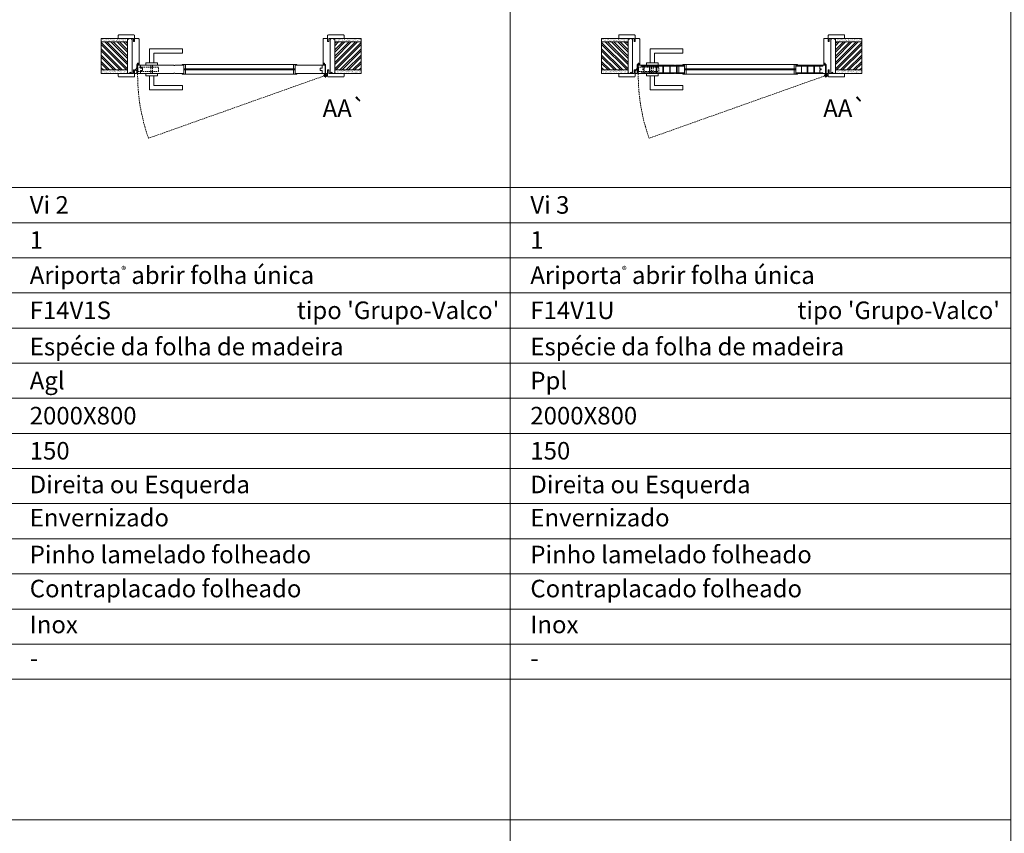
# Model space of a CAD drawing. Units: millimetres. Extents: x 10 to 2111, y -8 to 1477.
# Drawn here: x 588 to 1009, y 830 to 1177 of the extents above; entities that cross this region are included whole.
import ezdxf
from ezdxf.enums import TextEntityAlignment as Align

# ---------------------------------------------------------------- set-up
doc = ezdxf.new("R2010")
doc.units = ezdxf.units.MM
doc.linetypes.add('DASHED2', pattern=[9.525, 6.35, -3.175])
for name, color, linetype, lineweight in [('Aduela', 4, 'Continuous', 0), ('Bites', 40, 'Continuous', 0), ('Borracha batente', 215, 'Continuous', 0), ('Espuma de aplicação', 9, 'Continuous', 0), ('Ferragens', 3, 'Continuous', 0), ('Guarniçao', 2, 'Continuous', 0), ('Linha corte', 20, 'Continuous', 20), ('Mapa vaos', 7, 'Continuous', 0), ('Parede', 91, 'Continuous', 0), ('Porta', 1, 'Continuous', 0), ('Sentido abertura', 8, 'Continuous', 0), ('Vidro', 4, 'Continuous', 0)]:
    doc.layers.add(name, color=color, linetype=linetype, lineweight=lineweight)
doc.styles.add('ÁREAS', font='arial.ttf')

msp = doc.modelspace()

# ---------------------------------------------------------------- hatches: boundary and pattern name
at = {"layer": 'Parede'}
h = msp.add_hatch(dxfattribs=at)
h.set_pattern_fill('AR-SAND', color=256, scale=0.020003, style=0)
h.set_pattern_definition([(37.5, (-11106826.607, -8237324.1858), (-0.03200596025, 0.978989639655), [0, -0.77228871483, 0, -0.863743957376, 0, -0.825637606316]), (7.5, (-11106826.607, -8237324.1858), (0.8991964324, 1.43388918275), [0, -0.416629438264, 0, -0.69607601271, 0, -0.266744457425]), (327.5, (-11106827.2319, -8237324.1858), (1.58224844865, 0.0028748485), [0, -0.254042340405, 0, -0.914552425457, 0, -1.193998999903]), (317.5, (-11106827.2319, -8237324.1858), (1.52736746628, 0.4459329687), [0, -0.127021170202, 0, -0.599539923355, 0, -0.685914319093])])
h.paths.add_polyline_path([(634.36, 1169.08, -0.113135), (634.36, 1169.19), (634.36, 1169.43), (632.24, 1169.43), (630.64, 1169.43), (630.64, 1169.43), (623.08, 1169.43), (623.08, 1167.93), (634.36, 1167.93)])
h.paths.add_polyline_path([(634.36, 1155.92), (623.08, 1155.92), (623.08, 1154.76), (634.36, 1154.76)])
h = msp.add_hatch(dxfattribs=at)
h.set_pattern_fill('AR-SAND', color=256, scale=0.020003, style=0)
h.set_pattern_definition([(142.5, (11108183.8243, -8237324.18575), (0.03200596025, 0.978989639655), [0, -0.77228871483, 0, -0.863743957376, 0, -0.825637606316]), (172.5, (11108183.8243, -8237324.1858), (-0.8991964324, 1.43388918275), [0, -0.416629438264, 0, -0.69607601271, 0, -0.266744457425]), (212.5, (11108184.4492, -8237324.18575), (-1.58224844865, 0.0028748485), [0, -0.254042340405, 0, -0.914552425457, 0, -1.193998999903]), (222.5, (11108184.4492, -8237324.1858), (-1.52736746628, 0.4459329687), [0, -0.127021170202, 0, -0.599539923355, 0, -0.685914319093])])
h.paths.add_polyline_path([(722.86, 1169.08, 0.113135), (722.86, 1169.19), (722.86, 1169.43), (724.98, 1169.43), (726.58, 1169.43), (726.58, 1169.43), (734.14, 1169.43), (734.14, 1167.93), (722.86, 1167.93)])
h.paths.add_polyline_path([(722.86, 1155.92), (734.14, 1155.92), (734.14, 1154.76), (722.86, 1154.76)])
h = msp.add_hatch(dxfattribs=at)
h.set_pattern_fill('AR-SAND', color=256, scale=0.020003, style=0)
h.set_pattern_definition([(37.5, (-11106612.8181, -8237324.1858), (-0.03200596025, 0.978989639655), [0, -0.77228871483, 0, -0.863743957376, 0, -0.825637606316]), (7.5, (-11106612.8181, -8237324.1858), (0.8991964324, 1.43388918275), [0, -0.416629438264, 0, -0.69607601271, 0, -0.266744457425]), (327.5, (-11106613.443, -8237324.1858), (1.58224844865, 0.0028748485), [0, -0.254042340405, 0, -0.914552425457, 0, -1.193998999903]), (317.5, (-11106613.443, -8237324.1858), (1.52736746628, 0.4459329687), [0, -0.127021170202, 0, -0.599539923355, 0, -0.685914319093])])
h.paths.add_polyline_path([(848.15, 1169.08, -0.113135), (848.15, 1169.19), (848.15, 1169.43), (846.03, 1169.43), (844.43, 1169.43), (844.43, 1169.43), (836.86, 1169.43), (836.86, 1167.93), (848.15, 1167.93)])
h.paths.add_polyline_path([(848.15, 1155.92), (836.86, 1155.92), (836.86, 1154.76), (848.15, 1154.76)])
h = msp.add_hatch(dxfattribs=at)
h.set_pattern_fill('AR-SAND', color=256, scale=0.020003, style=0)
h.set_pattern_definition([(142.5, (11108397.6132, -8237324.18575), (0.03200596025, 0.978989639655), [0, -0.77228871483, 0, -0.863743957376, 0, -0.825637606316]), (172.5, (11108397.6132, -8237324.1858), (-0.8991964324, 1.43388918275), [0, -0.416629438264, 0, -0.69607601271, 0, -0.266744457425]), (212.5, (11108398.2381, -8237324.18575), (-1.58224844865, 0.0028748485), [0, -0.254042340405, 0, -0.914552425457, 0, -1.193998999903]), (222.5, (11108398.2381, -8237324.1858), (-1.52736746628, 0.4459329687), [0, -0.127021170202, 0, -0.599539923355, 0, -0.685914319093])])
h.paths.add_polyline_path([(936.65, 1169.08, 0.113135), (936.65, 1169.19), (936.65, 1169.43), (938.76, 1169.43), (940.36, 1169.43), (940.36, 1169.43), (947.93, 1169.43), (947.93, 1167.93), (936.65, 1167.93)])
h.paths.add_polyline_path([(936.65, 1155.92), (947.93, 1155.92), (947.93, 1154.76), (936.65, 1154.76)])
h = msp.add_hatch(dxfattribs=at)
h.set_pattern_fill('ANSI32', color=256, scale=0.200033, style=0)
h.set_pattern_definition([(135, (9276.4407, -4168.7303), (1.34726296, 1.34726296), []), (135, (9275.5425, -4168.7303), (1.34726296, 1.34726296), [])])
h.paths.add_polyline_path([(623.08, 1167.93), (623.08, 1155.92), (634.36, 1155.92), (634.36, 1167.93)])
h = msp.add_hatch(dxfattribs=at)
h.set_pattern_fill('ANSI32', color=256, scale=0.200033, style=0)
h.set_pattern_definition([(45, (-7919.2234, -4168.7302), (-1.34726296, 1.34726296), []), (45, (-7918.3252, -4168.7302), (-1.34726296, 1.34726296), [])])
h.paths.add_polyline_path([(734.14, 1167.93), (734.14, 1155.92), (722.86, 1155.92), (722.86, 1167.93)])
h = msp.add_hatch(dxfattribs=at)
h.set_pattern_fill('ANSI32', color=256, scale=0.200033, style=0)
h.set_pattern_definition([(135, (9490.2296, -4168.7303), (1.34726296, 1.34726296), []), (135, (9489.3314, -4168.7303), (1.34726296, 1.34726296), [])])
h.paths.add_polyline_path([(836.86, 1167.93), (836.86, 1155.92), (848.15, 1155.92), (848.15, 1167.93)])
h = msp.add_hatch(dxfattribs=at)
h.set_pattern_fill('ANSI32', color=256, scale=0.200033, style=0)
h.set_pattern_definition([(45, (-7705.4345, -4168.7302), (-1.34726296, 1.34726296), []), (45, (-7704.5363, -4168.7302), (-1.34726296, 1.34726296), [])])
h.paths.add_polyline_path([(947.93, 1167.93), (947.93, 1155.92), (936.65, 1155.92), (936.65, 1167.93)])

# ---------------------------------------------------------------- linework, layer by layer
for centre in [(638.55, 1158.07), (852.34, 1158.07)]:
    msp.add_arc(centre, 0.25, 90, 180)
at = {"layer": 'Aduela'}
for points in [[(638, 1154.42, 0.414214), (638.3, 1154.72), (638.3, 1158.32), (638.68, 1158.32), (638.68, 1158.77), (638.81, 1158.77), (639, 1158.77), (639, 1158.32), (639.3, 1158.32), (639.3, 1169.13, 0.415021), (639, 1169.43), (637.38, 1169.43), (637.38, 1168.03), (636.94, 1168.03), (636.94, 1169.43), (636.3, 1169.43), (636.3, 1154.42), (636.3, 1154.42), (636.3, 1154.42), (636.3, 1154.42), (636.3, 1154.42), (636.3, 1154.42), (636.3, 1154.42), (636.3, 1154.42), (636.3, 1154.42), (636.94, 1154.42), (636.94, 1155.92), (637.4, 1155.92), (637.4, 1154.42), (638, 1154.42)], [(719.22, 1154.42, -0.414214), (718.92, 1154.72), (718.92, 1158.32), (718.53, 1158.32), (718.53, 1158.77), (718.41, 1158.77), (718.21, 1158.77), (718.21, 1158.32), (717.92, 1158.32), (717.92, 1169.13, -0.415021), (718.21, 1169.43), (719.84, 1169.43), (719.84, 1168.03), (720.28, 1168.03), (720.28, 1169.43), (720.92, 1169.43), (720.92, 1154.42), (720.92, 1154.42), (720.92, 1154.42), (720.92, 1154.42), (720.92, 1154.42), (720.92, 1154.42), (720.92, 1154.42), (720.92, 1154.42), (720.92, 1154.42), (720.28, 1154.42), (720.28, 1155.92), (719.82, 1155.92), (719.82, 1154.42), (719.22, 1154.42)], [(851.79, 1154.42, 0.414214), (852.09, 1154.72), (852.09, 1158.32), (852.47, 1158.32), (852.47, 1158.77), (852.6, 1158.77), (852.79, 1158.77), (852.79, 1158.32), (853.09, 1158.32), (853.09, 1169.13, 0.415021), (852.79, 1169.43), (851.17, 1169.43), (851.17, 1168.03), (850.73, 1168.03), (850.73, 1169.43), (850.09, 1169.43), (850.09, 1154.42), (850.09, 1154.42), (850.09, 1154.42), (850.09, 1154.42), (850.09, 1154.42), (850.09, 1154.42), (850.09, 1154.42), (850.09, 1154.42), (850.09, 1154.42), (850.73, 1154.42), (850.73, 1155.92), (851.19, 1155.92), (851.19, 1154.42), (851.79, 1154.42)], [(933, 1154.42, -0.414214), (932.7, 1154.72), (932.7, 1158.32), (932.32, 1158.32), (932.32, 1158.77), (932.2, 1158.77), (932, 1158.77), (932, 1158.32), (931.7, 1158.32), (931.7, 1169.13, -0.415021), (932, 1169.43), (933.62, 1169.43), (933.62, 1168.03), (934.06, 1168.03), (934.06, 1169.43), (934.7, 1169.43), (934.7, 1154.42), (934.7, 1154.42), (934.7, 1154.42), (934.7, 1154.42), (934.7, 1154.42), (934.7, 1154.42), (934.7, 1154.42), (934.7, 1154.42), (934.7, 1154.42), (934.06, 1154.42), (934.06, 1155.92), (933.6, 1155.92), (933.6, 1154.42), (933, 1154.42)]]:
    msp.add_lwpolyline(points, format="xyb", dxfattribs=at)
at = {"layer": 'Bites'}
for p, q in [((659.03, 1158.23), (705.41, 1158.23)), ((872.82, 1158.23), (919.2, 1158.23)), ((658.43, 1154.11), (705.41, 1154.11)), ((872.22, 1154.11), (919.2, 1154.11))]:
    msp.add_line(p, q, dxfattribs=at)
for points in [[(658.4, 1157.92), (658.4, 1156.38), (659.2, 1156.38), (659.2, 1158.23, -0.926748), (659.2, 1158.23), (657.7, 1158.23, -0.667767), (657.7, 1158.23), (657.7, 1157.92), (658.35, 1157.92)], [(872.19, 1157.92), (872.19, 1156.38), (872.99, 1156.38), (872.99, 1158.23, -0.926748), (872.99, 1158.23), (871.49, 1158.23, -0.667767), (871.49, 1158.23), (871.49, 1157.92), (872.14, 1157.92)], [(658.4, 1154.42), (658.4, 1155.97), (659.2, 1155.97), (659.2, 1154.11, 0.459088), (659.2, 1154.11), (657.7, 1154.11, 0.667187), (657.7, 1154.11), (657.7, 1154.42), (658.35, 1154.42)], [(872.19, 1154.42), (872.19, 1155.97), (872.99, 1155.97), (872.99, 1154.11, 0.459088), (872.99, 1154.11), (871.49, 1154.11, 0.667187), (871.49, 1154.11), (871.49, 1154.42), (872.14, 1154.42)]]:
    msp.add_lwpolyline(points, format="xyb", close=True, dxfattribs=at)
for points in [[(657.7, 1158.23), (659.2, 1158.23), (659.2, 1156.38), (658.4, 1156.38), (658.4, 1156.38), (658.4, 1156.38), (658.4, 1157.92), (657.7, 1157.92), (657.7, 1158.23)], [(706.71, 1158.23), (705.21, 1158.23), (705.21, 1156.38), (706.01, 1156.38), (706.01, 1156.38), (706.01, 1156.38), (706.01, 1157.92), (706.71, 1157.92), (706.71, 1158.23)], [(871.49, 1158.23), (872.99, 1158.23), (872.99, 1156.38), (872.19, 1156.38), (872.19, 1156.38), (872.19, 1156.38), (872.19, 1157.92), (871.49, 1157.92), (871.49, 1158.23)], [(920.5, 1158.23), (919, 1158.23), (919, 1156.38), (919.8, 1156.38), (919.8, 1156.38), (919.8, 1156.38), (919.8, 1157.92), (920.5, 1157.92), (920.5, 1158.23)], [(657.7, 1154.11), (659.2, 1154.11), (659.2, 1155.97), (658.4, 1155.97), (658.4, 1155.97), (658.4, 1155.97), (658.4, 1154.42), (657.7, 1154.42), (657.7, 1154.11)], [(706.71, 1154.11), (705.21, 1154.11), (705.21, 1155.97), (706.01, 1155.97), (706.01, 1155.97), (706.01, 1155.97), (706.01, 1154.42), (706.71, 1154.42), (706.71, 1154.11)], [(871.49, 1154.11), (872.99, 1154.11), (872.99, 1155.97), (872.19, 1155.97), (872.19, 1155.97), (872.19, 1155.97), (872.19, 1154.42), (871.49, 1154.42), (871.49, 1154.11)], [(920.5, 1154.11), (919, 1154.11), (919, 1155.97), (919.8, 1155.97), (919.8, 1155.97), (919.8, 1155.97), (919.8, 1154.42), (920.5, 1154.42), (920.5, 1154.11)]]:
    msp.add_lwpolyline(points, dxfattribs=at)
at = {"layer": 'Borracha batente'}
for points in [[(638.81, 1158.77), (638.81, 1158.77), (638.81, 1158.77), (638.81, 1158.77), (638.81, 1158.77), (638.81, 1158.77), (639, 1158.61), (638.97, 1158.57), (639, 1158.61), (638.97, 1158.57), (638.85, 1158.62), (638.85, 1158.52), (639, 1158.41), (638.95, 1158.38), (638.85, 1158.44), (638.85, 1158.32), (639.3, 1158.32), (639.31, 1157.94), (638.82, 1157.92, 0.394074), (638.45, 1157.74), (638.3, 1157.68), (638.3, 1157.68), (638.3, 1158.07, -0.414213), (638.55, 1158.32), (638.8, 1158.32), (638.8, 1158.43), (638.74, 1158.37), (638.69, 1158.4), (638.8, 1158.52), (638.8, 1158.63), (638.71, 1158.56), (638.68, 1158.6), (638.71, 1158.56), (638.68, 1158.6), (638.81, 1158.77), (638.81, 1158.77), (638.81, 1158.77), (638.81, 1158.77), (638.81, 1158.77), (638.81, 1158.77)], [(718.41, 1158.77), (718.41, 1158.77), (718.41, 1158.77), (718.41, 1158.77), (718.41, 1158.77), (718.41, 1158.77), (718.21, 1158.61), (718.24, 1158.57), (718.21, 1158.61), (718.24, 1158.57), (718.36, 1158.62), (718.36, 1158.52), (718.22, 1158.41), (718.27, 1158.38), (718.36, 1158.44), (718.36, 1158.32), (717.91, 1158.32), (717.91, 1157.94), (718.39, 1157.92, -0.394074), (718.77, 1157.74), (718.91, 1157.68), (718.91, 1157.68), (718.91, 1158.07, 0.414213), (718.66, 1158.32), (718.42, 1158.32), (718.42, 1158.43), (718.48, 1158.37), (718.53, 1158.4), (718.42, 1158.52), (718.42, 1158.63), (718.5, 1158.56), (718.53, 1158.6), (718.5, 1158.56), (718.53, 1158.6), (718.41, 1158.77), (718.41, 1158.77), (718.41, 1158.77), (718.41, 1158.77), (718.41, 1158.77), (718.41, 1158.77)], [(852.6, 1158.77), (852.6, 1158.77), (852.6, 1158.77), (852.6, 1158.77), (852.6, 1158.77), (852.6, 1158.77), (852.79, 1158.61), (852.76, 1158.57), (852.79, 1158.61), (852.76, 1158.57), (852.64, 1158.62), (852.64, 1158.52), (852.79, 1158.41), (852.74, 1158.38), (852.64, 1158.44), (852.64, 1158.32), (853.09, 1158.32), (853.1, 1157.94), (852.61, 1157.92, 0.394074), (852.24, 1157.74), (852.09, 1157.68), (852.09, 1157.68), (852.09, 1158.07, -0.414213), (852.34, 1158.32), (852.59, 1158.32), (852.59, 1158.43), (852.53, 1158.37), (852.48, 1158.4), (852.59, 1158.52), (852.59, 1158.63), (852.5, 1158.56), (852.47, 1158.6), (852.5, 1158.56), (852.47, 1158.6), (852.6, 1158.77), (852.6, 1158.77), (852.6, 1158.77), (852.6, 1158.77), (852.6, 1158.77), (852.6, 1158.77)], [(932.2, 1158.77), (932.2, 1158.77), (932.2, 1158.77), (932.2, 1158.77), (932.2, 1158.77), (932.2, 1158.77), (932, 1158.61), (932.03, 1158.57), (932, 1158.61), (932.03, 1158.57), (932.15, 1158.62), (932.15, 1158.52), (932.01, 1158.41), (932.06, 1158.38), (932.15, 1158.44), (932.15, 1158.32), (931.7, 1158.32), (931.7, 1157.94), (932.18, 1157.92, -0.394074), (932.56, 1157.74), (932.7, 1157.68), (932.7, 1157.68), (932.7, 1158.07, 0.414213), (932.45, 1158.32), (932.21, 1158.32), (932.21, 1158.43), (932.27, 1158.37), (932.32, 1158.4), (932.21, 1158.52), (932.21, 1158.63), (932.29, 1158.56), (932.32, 1158.6), (932.29, 1158.56), (932.32, 1158.6), (932.2, 1158.77), (932.2, 1158.77), (932.2, 1158.77), (932.2, 1158.77), (932.2, 1158.77), (932.2, 1158.77)]]:
    msp.add_lwpolyline(points, format="xyb", dxfattribs=at)
for points in [[(638.5, 1158.2), (638.5, 1158.2), (639.18, 1158.2), (639.18, 1158.03), (638.82, 1158.05, 0.360954), (638.49, 1157.88, -0.171185)], [(718.72, 1158.2), (718.72, 1158.2), (718.04, 1158.2), (718.03, 1158.03), (718.39, 1158.05, -0.360954), (718.72, 1157.88, 0.171185)], [(852.29, 1158.2), (852.29, 1158.2), (852.97, 1158.2), (852.97, 1158.03), (852.61, 1158.05, 0.360954), (852.28, 1157.88, -0.171185)], [(932.51, 1158.2), (932.51, 1158.2), (931.82, 1158.2), (931.82, 1158.03), (932.18, 1158.05, -0.360954), (932.51, 1157.88, 0.171185)]]:
    msp.add_lwpolyline(points, format="xyb", close=True, dxfattribs=at)
at = {"layer": 'Espuma de aplicação'}
for points in [[(636.3, 1168.73, 0.430929), (635.88, 1169.22, 0.47587), (634.85, 1169.08, 0.610207), (634.36, 1168.68), (634.36, 1154.65, 0.36478), (634.63, 1154.46, 0.443486), (635.55, 1154.93, 0.454961), (636.3, 1154.8), (636.3, 1168.73)], [(720.92, 1168.73, -0.430929), (721.33, 1169.22, -0.47587), (722.37, 1169.08, -0.610207), (722.86, 1168.68), (722.86, 1154.65, -0.36478), (722.59, 1154.46, -0.443486), (721.67, 1154.93, -0.454961), (720.92, 1154.8), (720.92, 1168.73)], [(850.09, 1168.73, 0.430929), (849.67, 1169.22, 0.47587), (848.64, 1169.08, 0.610207), (848.15, 1168.68), (848.15, 1154.65, 0.36478), (848.42, 1154.46, 0.443486), (849.34, 1154.93, 0.454961), (850.09, 1154.8), (850.09, 1168.73)], [(934.7, 1168.73, -0.430929), (935.12, 1169.22, -0.47587), (936.15, 1169.08, -0.610207), (936.65, 1168.68), (936.65, 1154.65, -0.36478), (936.38, 1154.46, -0.443486), (935.46, 1154.93, -0.454961), (934.7, 1154.8), (934.7, 1168.73)]]:
    msp.add_lwpolyline(points, format="xyb", close=True, dxfattribs=at)
at = {"layer": 'Ferragens'}
for points in [[(643.8, 1158.92), (643.8, 1164.92), (657.81, 1164.92), (657.81, 1163.12), (645.6, 1163.12), (645.6, 1163.12), (645.6, 1158.92)], [(857.59, 1158.92), (857.59, 1164.92), (871.59, 1164.92), (871.59, 1163.12), (859.39, 1163.12), (859.39, 1163.12), (859.39, 1158.92)], [(642.2, 1157.92), (647.2, 1157.92), (647.2, 1158.92), (642.2, 1158.92), (642.2, 1157.92)], [(855.99, 1157.92), (860.99, 1157.92), (860.99, 1158.92), (855.99, 1158.92), (855.99, 1157.92)], [(642.2, 1154.43), (647.2, 1154.43), (647.2, 1153.43), (642.2, 1153.43), (642.2, 1154.43)], [(643.8, 1153.43), (643.8, 1147.43), (657.81, 1147.43), (657.81, 1149.23), (645.6, 1149.23), (645.6, 1149.23), (645.6, 1153.43)], [(718.05, 1153.58), (719.76, 1153.58)], [(718.86, 1154.39), (718.86, 1152.77)], [(855.99, 1154.43), (860.99, 1154.43), (860.99, 1153.43), (855.99, 1153.43), (855.99, 1154.43)], [(857.59, 1153.43), (857.59, 1147.43), (871.59, 1147.43), (871.59, 1149.23), (859.39, 1149.23), (859.39, 1149.23), (859.39, 1153.43)], [(931.84, 1153.58), (933.55, 1153.58)], [(932.65, 1154.39), (932.65, 1152.77)]]:
    msp.add_lwpolyline(points, dxfattribs=at)
at = {"layer": 'Ferragens', "linetype": 'DASHED2', "ltscale": 0.1}
for points in [[(638.7, 1155.69), (637.7, 1155.69), (637.7, 1155.88, -0.280411), (638.7, 1156.9)], [(852.49, 1155.69), (851.49, 1155.69), (851.49, 1155.88, -0.280411), (852.49, 1156.9)]]:
    msp.add_lwpolyline(points, format="xyb", close=True, dxfattribs=at)
for points in [[(638.85, 1155.04), (638.85, 1157.24), (638.7, 1157.24), (638.7, 1155.04)], [(638.85, 1157.05), (638.85, 1155.23), (647.55, 1155.23), (647.55, 1157.05)], [(644.3, 1154.44), (645.1, 1154.44), (645.1, 1157.92), (644.3, 1157.92)], [(852.64, 1155.04), (852.64, 1157.24), (852.49, 1157.24), (852.49, 1155.04)], [(852.64, 1157.05), (852.64, 1155.23), (861.34, 1155.23), (861.34, 1157.05)], [(858.09, 1154.44), (858.89, 1154.44), (858.89, 1157.92), (858.09, 1157.92)]]:
    msp.add_lwpolyline(points, close=True, dxfattribs=at)
at = {"layer": 'Ferragens'}
for centre, radius in [((718.86, 1153.58), 0.61), ((718.86, 1153.58), 0.31), ((932.65, 1153.58), 0.61), ((932.65, 1153.58), 0.31)]:
    msp.add_circle(centre, radius, dxfattribs=at)
at = {"layer": 'Guarniçao'}
for points in [[(637.38, 1168.03), (637.38, 1170.63, 0.413444), (637.08, 1170.93), (630.68, 1170.93, 0.414212), (630.38, 1170.63), (630.38, 1169.43), (632.24, 1169.43), (632.24, 1169.43), (636.21, 1169.43), (636.21, 1169.43), (636.21, 1169.43), (636.94, 1169.43), (636.94, 1168.03), (637.38, 1168.03), (637.38, 1170.63)], [(719.84, 1168.03), (719.84, 1170.63, -0.413444), (720.14, 1170.93), (726.54, 1170.93, -0.414212), (726.84, 1170.63), (726.84, 1169.43), (724.98, 1169.43), (724.98, 1169.43), (721, 1169.43), (721, 1169.43), (721, 1169.43), (720.28, 1169.43), (720.28, 1168.03), (719.84, 1168.03), (719.84, 1170.63)], [(851.17, 1168.03), (851.17, 1170.63, 0.413444), (850.87, 1170.93), (844.47, 1170.93, 0.414212), (844.17, 1170.63), (844.17, 1169.43), (846.03, 1169.43), (846.03, 1169.43), (850, 1169.43), (850, 1169.43), (850, 1169.43), (850.73, 1169.43), (850.73, 1168.03), (851.17, 1168.03), (851.17, 1170.63)], [(933.62, 1168.03), (933.62, 1170.63, -0.413444), (933.92, 1170.93), (940.33, 1170.93, -0.414212), (940.63, 1170.63), (940.63, 1169.43), (938.76, 1169.43), (938.76, 1169.43), (934.79, 1169.43), (934.79, 1169.43), (934.79, 1169.43), (934.06, 1169.43), (934.06, 1168.03), (933.62, 1168.03), (933.62, 1170.63)], [(637.38, 1155.82), (637.38, 1153.22, -0.413444), (637.08, 1152.92), (630.68, 1152.92, -0.414212), (630.38, 1153.22), (630.38, 1154.42), (632.24, 1154.42), (632.24, 1154.42), (636.21, 1154.42), (636.21, 1154.42), (636.21, 1154.42), (636.94, 1154.42), (636.94, 1155.82), (637.38, 1155.82), (637.38, 1153.22)], [(719.84, 1155.82), (719.84, 1153.22, 0.413444), (720.14, 1152.92), (726.54, 1152.92, 0.414212), (726.84, 1153.22), (726.84, 1154.42), (724.98, 1154.42), (724.98, 1154.42), (721, 1154.42), (721, 1154.42), (721, 1154.42), (720.28, 1154.42), (720.28, 1155.82), (719.84, 1155.82), (719.84, 1153.22)], [(851.17, 1155.82), (851.17, 1153.22, -0.413444), (850.87, 1152.92), (844.47, 1152.92, -0.414212), (844.17, 1153.22), (844.17, 1154.42), (846.03, 1154.42), (846.03, 1154.42), (850, 1154.42), (850, 1154.42), (850, 1154.42), (850.73, 1154.42), (850.73, 1155.82), (851.17, 1155.82), (851.17, 1153.22)], [(933.62, 1155.82), (933.62, 1153.22, 0.413444), (933.92, 1152.92), (940.33, 1152.92, 0.414212), (940.63, 1153.22), (940.63, 1154.42), (938.76, 1154.42), (938.76, 1154.42), (934.79, 1154.42), (934.79, 1154.42), (934.79, 1154.42), (934.06, 1154.42), (934.06, 1155.82), (933.62, 1155.82), (933.62, 1153.22)]]:
    msp.add_lwpolyline(points, format="xyb", dxfattribs=at)
at = {"layer": 'Linha corte'}
for points in [[(623.08, 1169.43), (630.38, 1169.43), (630.38, 1170.63, -0.414214), (630.68, 1170.93), (637.08, 1170.93, -0.413444), (637.38, 1170.63), (637.38, 1169.43), (639, 1169.43, 8.056184), (639, 1169.43), (639, 1169.43), (639, 1169.43, -0.408009), (639.3, 1169.13), (639.3, 1158.32, 0.661107), (639.3, 1158.32, 0.000013), (639, 1158.32), (639, 1158.77), (638.68, 1158.77), (638.68, 1158.32), (638.3, 1158.32, -0.605841), (638.3, 1158.32), (638.3, 1154.72, -0.414214), (638, 1154.42), (637.38, 1154.42), (637.38, 1153.22, -0.402814), (637.08, 1152.92), (630.68, 1152.92, -0.414212), (630.38, 1153.22), (630.38, 1154.42), (623.08, 1154.42)], [(734.14, 1169.43), (726.84, 1169.43), (726.84, 1170.63, 0.414214), (726.54, 1170.93), (720.14, 1170.93, 0.413444), (719.84, 1170.63), (719.84, 1169.43), (718.21, 1169.43, -8.056184), (718.21, 1169.43), (718.21, 1169.43), (718.21, 1169.43, 0.408009), (717.91, 1169.13), (717.92, 1158.32, -0.661107), (717.92, 1158.32, -0.000013), (718.21, 1158.32), (718.21, 1158.77), (718.53, 1158.77), (718.53, 1158.32), (718.92, 1158.32, 0.605841), (718.92, 1158.32), (718.91, 1154.72, 0.414214), (719.22, 1154.42), (719.84, 1154.42), (719.84, 1153.22, 0.402814), (720.14, 1152.92), (726.54, 1152.92, 0.414212), (726.84, 1153.22), (726.84, 1154.42), (734.14, 1154.42)], [(836.86, 1169.43), (844.17, 1169.43), (844.17, 1170.63, -0.414214), (844.47, 1170.93), (850.87, 1170.93, -0.413444), (851.17, 1170.63), (851.17, 1169.43), (852.79, 1169.43, 8.056184), (852.79, 1169.43), (852.79, 1169.43), (852.79, 1169.43, -0.408009), (853.09, 1169.13), (853.09, 1158.32, 0.661107), (853.09, 1158.32, 0.000013), (852.79, 1158.32), (852.79, 1158.77), (852.47, 1158.77), (852.47, 1158.32), (852.09, 1158.32, -0.605841), (852.09, 1158.32), (852.09, 1154.72, -0.414214), (851.79, 1154.42), (851.17, 1154.42), (851.17, 1153.22, -0.402814), (850.87, 1152.92), (844.47, 1152.92, -0.414212), (844.17, 1153.22), (844.17, 1154.42), (836.86, 1154.42)], [(947.93, 1169.43), (940.63, 1169.43), (940.63, 1170.63, 0.414214), (940.33, 1170.93), (933.92, 1170.93, 0.413444), (933.62, 1170.63), (933.62, 1169.43), (932, 1169.43, -8.056184), (932, 1169.43), (932, 1169.43), (932, 1169.43, 0.408009), (931.7, 1169.13), (931.7, 1158.32, -0.661107), (931.7, 1158.32, -0.000013), (932, 1158.32), (932, 1158.77), (932.32, 1158.77), (932.32, 1158.32), (932.7, 1158.32, 0.605841), (932.7, 1158.32), (932.7, 1154.72, 0.414214), (933, 1154.42), (933.62, 1154.42), (933.62, 1153.22, 0.402814), (933.92, 1152.92), (940.33, 1152.92, 0.414212), (940.63, 1153.22), (940.63, 1154.42), (947.93, 1154.42)], [(654.65, 1154.42), (654.65, 1154.52), (654.2, 1154.52), (654.2, 1154.42), (638.7, 1154.42), (638.7, 1157.92), (654.2, 1157.92), (654.2, 1157.82), (654.65, 1157.82), (654.65, 1157.92), (657.7, 1157.92), (657.7, 1158.23), (657.7, 1158.23), (659.2, 1158.23), (659.2, 1158.23), (659.2, 1156.37), (705.21, 1156.37), (705.21, 1158.23), (705.21, 1158.23), (706.71, 1158.23), (706.71, 1158.23), (706.71, 1157.92), (706.56, 1157.92), (706.56, 1157.92), (707.01, 1157.92), (707.01, 1157.92), (718.71, 1157.92), (718.71, 1154.42), (707.01, 1154.42), (707.01, 1154.42), (706.56, 1154.42), (706.56, 1154.42), (706.72, 1154.42), (706.72, 1154.11, 8.012598), (706.71, 1154.11), (705.21, 1154.11), (705.21, 1154.11), (705.21, 1155.97), (705.21, 1155.97), (659.2, 1155.97), (659.2, 1155.97), (659.2, 1154.11, 0.459088), (659.2, 1154.11), (657.7, 1154.11), (657.7, 1154.11), (657.7, 1154.42), (654.65, 1154.42)], [(868.44, 1154.42), (868.44, 1154.52), (867.99, 1154.52), (867.99, 1154.42), (852.49, 1154.42), (852.49, 1157.92), (867.99, 1157.92), (867.99, 1157.82), (868.44, 1157.82), (868.44, 1157.92), (871.49, 1157.92), (871.49, 1158.23), (871.49, 1158.23), (872.99, 1158.23), (872.99, 1158.23), (872.99, 1156.37), (919, 1156.37), (919, 1158.23), (919, 1158.23), (920.5, 1158.23), (920.5, 1158.23), (920.5, 1157.92), (920.35, 1157.92), (920.35, 1157.92), (920.8, 1157.92), (920.8, 1157.92), (932.5, 1157.92), (932.5, 1154.42), (920.8, 1154.42), (920.8, 1154.42), (920.35, 1154.42), (920.35, 1154.42), (920.5, 1154.42), (920.5, 1154.11, 8.012598), (920.5, 1154.11), (919, 1154.11), (919, 1154.11), (919, 1155.97), (919, 1155.97), (872.99, 1155.97), (872.99, 1155.97), (872.99, 1154.11, 0.459088), (872.99, 1154.11), (871.49, 1154.11), (871.49, 1154.11), (871.49, 1154.42), (868.44, 1154.42)]]:
    msp.add_lwpolyline(points, format="xyb", dxfattribs=at)
at = {"layer": 'Mapa vaos'}
for points in [[(584.03, 1105.68), (797.82, 1105.68), (797.82, 1446.93), (584.03, 1446.93)], [(797.82, 1105.68), (1011.61, 1105.68), (1011.61, 1446.93), (797.82, 1446.93)], [(584.03, 1090.68), (797.82, 1090.68), (797.82, 1105.68), (584.03, 1105.68)], [(797.82, 1090.68), (1011.61, 1090.68), (1011.61, 1105.68), (797.82, 1105.68)], [(584.03, 1075.68), (797.82, 1075.68), (797.82, 1090.68), (584.03, 1090.68)], [(797.82, 1075.68), (1011.61, 1075.68), (1011.61, 1090.68), (797.82, 1090.68)], [(584.03, 1060.67), (797.82, 1060.67), (797.82, 1075.68), (584.03, 1075.68)], [(797.82, 1060.67), (1011.61, 1060.67), (1011.61, 1075.68), (797.82, 1075.68)], [(584.03, 1045.67), (797.82, 1045.67), (797.82, 1060.67), (584.03, 1060.67)], [(797.82, 1045.67), (1011.61, 1045.67), (1011.61, 1060.67), (797.82, 1060.67)], [(584.03, 1030.67), (797.82, 1030.67), (797.82, 1045.67), (584.03, 1045.67)], [(797.82, 1030.67), (1011.61, 1030.67), (1011.61, 1045.67), (797.82, 1045.67)], [(584.03, 1015.67), (797.82, 1015.67), (797.82, 1030.67), (584.03, 1030.67)], [(797.82, 1015.67), (1011.61, 1015.67), (1011.61, 1030.67), (797.82, 1030.67)], [(584.03, 1000.66), (797.82, 1000.66), (797.82, 1015.67), (584.03, 1015.67)], [(797.82, 1000.66), (1011.61, 1000.66), (1011.61, 1015.67), (797.82, 1015.67)], [(584.03, 985.66), (797.82, 985.66), (797.82, 1000.66), (584.03, 1000.66)], [(797.82, 985.66), (1011.61, 985.66), (1011.61, 1000.66), (797.82, 1000.66)], [(584.03, 970.66), (797.82, 970.66), (797.82, 985.66), (584.03, 985.66)], [(797.82, 970.66), (1011.61, 970.66), (1011.61, 985.66), (797.82, 985.66)], [(584.03, 955.66), (797.82, 955.66), (797.82, 970.66), (584.03, 970.66)], [(797.82, 955.66), (1011.61, 955.66), (1011.61, 970.66), (797.82, 970.66)], [(584.03, 940.65), (797.82, 940.65), (797.82, 955.66), (584.03, 955.66)], [(797.82, 940.65), (1011.61, 940.65), (1011.61, 955.66), (797.82, 955.66)], [(584.03, 925.65), (797.82, 925.65), (797.82, 940.65), (584.03, 940.65)], [(797.82, 925.65), (1011.61, 925.65), (1011.61, 940.65), (797.82, 940.65)], [(584.03, 910.65), (797.82, 910.65), (797.82, 925.65), (584.03, 925.65)], [(797.82, 910.65), (1011.61, 910.65), (1011.61, 925.65), (797.82, 925.65)], [(584.03, 895.65), (797.82, 895.65), (797.82, 910.65), (584.03, 910.65)], [(797.82, 895.65), (1011.61, 895.65), (1011.61, 910.65), (797.82, 910.65)], [(584.03, 835.64), (797.82, 835.64), (797.82, 895.65), (584.03, 895.65)], [(797.82, 835.64), (1011.61, 835.64), (1011.61, 895.65), (797.82, 895.65)], [(584.03, 494.39), (797.82, 494.39), (797.82, 835.64), (584.03, 835.64)], [(797.82, 494.39), (1011.61, 494.39), (1011.61, 835.64), (797.82, 835.64)]]:
    msp.add_lwpolyline(points, close=True, dxfattribs=at)
at = {"layer": 'Parede'}
for points in [[(623.08, 1167.93), (634.36, 1167.93), (634.36, 1169.43), (623.08, 1169.43)], [(734.14, 1167.93), (722.86, 1167.93), (722.86, 1169.43), (734.14, 1169.43)], [(836.86, 1167.93), (848.15, 1167.93), (848.15, 1169.43), (836.86, 1169.43)], [(947.93, 1167.93), (936.65, 1167.93), (936.65, 1169.43), (947.93, 1169.43)], [(623.08, 1167.93), (623.08, 1155.92), (634.36, 1155.92), (634.36, 1167.93)], [(734.14, 1167.93), (734.14, 1155.92), (722.86, 1155.92), (722.86, 1167.93)], [(836.86, 1167.93), (836.86, 1155.92), (848.15, 1155.92), (848.15, 1167.93)], [(947.93, 1167.93), (947.93, 1155.92), (936.65, 1155.92), (936.65, 1167.93)], [(623.08, 1155.92), (634.36, 1155.92), (634.36, 1154.42), (623.08, 1154.42)], [(734.14, 1155.92), (722.86, 1155.92), (722.86, 1154.42), (734.14, 1154.42)], [(836.86, 1155.92), (848.15, 1155.92), (848.15, 1154.42), (836.86, 1154.42)], [(947.93, 1155.92), (936.65, 1155.92), (936.65, 1154.42), (947.93, 1154.42)]]:
    msp.add_lwpolyline(points, close=True, dxfattribs=at)
at = {"layer": 'Porta'}
for points in [[(638.7, 1154.42), (638.7, 1157.92), (639.9, 1157.92), (639.9, 1156.62), (640.71, 1156.62), (640.71, 1155.72), (639.9, 1155.72), (639.9, 1154.42), (638.7, 1154.42), (638.7, 1157.92)], [(654.2, 1157.92), (639.9, 1157.92), (639.9, 1156.62), (640.71, 1156.62), (640.71, 1155.72), (639.9, 1155.72), (639.9, 1154.42), (654.2, 1154.42)], [(654.65, 1154.42), (658.4, 1154.42), (658.4, 1157.92), (654.65, 1157.92)], [(706.56, 1154.42), (706.01, 1154.42), (706.01, 1157.92), (706.56, 1157.92)], [(707.01, 1157.92), (717.51, 1157.92), (717.51, 1156.62), (716.71, 1156.62), (716.71, 1155.72), (717.51, 1155.72), (717.51, 1154.42), (707.01, 1154.42)], [(718.71, 1154.42), (718.71, 1157.92), (717.51, 1157.92), (717.51, 1156.62), (716.71, 1156.62), (716.71, 1155.72), (717.51, 1155.72), (717.51, 1154.42), (718.71, 1154.42), (718.71, 1157.92)], [(852.49, 1157.92), (853.73, 1157.92), (853.73, 1157.61), (854.96, 1157.61), (854.96, 1157.51), (854.96, 1156.38), (854.45, 1156.38), (854.45, 1155.97), (854.96, 1155.97), (854.96, 1154.73), (853.73, 1154.73), (853.73, 1154.42), (852.49, 1154.42), (852.49, 1157.92)], [(871.94, 1157.92), (872.19, 1157.92), (872.19, 1157.61), (853.73, 1157.61), (853.73, 1157.92), (867.99, 1157.92)], [(857.23, 1157.61), (857.23, 1154.73)], [(857.48, 1157.61), (857.48, 1154.73)], [(860.12, 1157.61), (860.12, 1154.73)], [(860.38, 1157.61), (860.38, 1154.73)], [(863.02, 1157.61), (863.02, 1154.73)], [(863.28, 1157.61), (863.28, 1154.73)], [(865.91, 1157.61), (865.91, 1154.73)], [(866.17, 1157.61), (866.17, 1154.73)], [(868.44, 1154.42), (872.19, 1154.42), (872.19, 1157.92), (868.44, 1157.92)], [(868.81, 1157.61), (868.81, 1154.73)], [(869.07, 1157.61), (869.07, 1154.73)], [(920.35, 1154.42), (919.8, 1154.42), (919.8, 1157.92), (920.35, 1157.92)], [(920.05, 1157.92), (919.8, 1157.92), (919.8, 1157.61), (931.27, 1157.61), (931.27, 1157.92), (920.5, 1157.92)], [(924.61, 1157.61), (924.61, 1154.73)], [(924.87, 1157.61), (924.87, 1154.73)], [(927.51, 1157.61), (927.51, 1154.73)], [(927.77, 1157.61), (927.77, 1154.73)], [(932.5, 1157.92), (931.27, 1157.92), (931.27, 1157.61), (930.03, 1157.61), (930.03, 1157.51), (930.03, 1156.38), (930.55, 1156.38), (930.55, 1155.97), (930.03, 1155.97), (930.03, 1154.73), (931.27, 1154.73), (931.27, 1154.42), (932.5, 1154.42), (932.5, 1157.92)], [(871.89, 1154.42), (872.19, 1154.42), (872.19, 1154.73), (853.73, 1154.73), (853.73, 1154.42), (867.99, 1154.42)], [(920.1, 1154.42), (919.8, 1154.42), (919.8, 1154.73), (931.27, 1154.73), (931.27, 1154.42), (920.56, 1154.42)]]:
    msp.add_lwpolyline(points, dxfattribs=at)
for points in [[(869.79, 1154.73), (872.19, 1154.73), (872.19, 1157.61), (869.79, 1157.61)], [(922.2, 1154.73), (919.8, 1154.73), (919.8, 1157.61), (922.2, 1157.61)]]:
    msp.add_lwpolyline(points, close=True, dxfattribs=at)
at = {"layer": 'Sentido abertura', "linetype": 'DASHED2', "ltscale": 0.1}
for p, q in [((718.86, 1153.58), (643.32, 1126.74)), ((932.65, 1153.58), (857.11, 1126.74))]:
    msp.add_line(p, q, dxfattribs=at)
for centre in [(720.19, 1153.8), (933.98, 1153.8)]:
    msp.add_arc(centre, 81.49, 179.5539, 199.3924, dxfattribs=at)
at = {"layer": 'Vidro'}
for points in [[(658.51, 1156.37), (658.4, 1156.29), (658.4, 1156.06), (658.51, 1155.97), (705.91, 1155.97)], [(705.91, 1155.97), (658.51, 1155.97), (658.4, 1156.06), (658.4, 1156.29), (658.51, 1156.37), (705.91, 1156.37), (706.01, 1156.29), (706.01, 1156.06), (705.91, 1155.97), (658.51, 1155.97)], [(658.51, 1156.37), (705.91, 1156.37)], [(872.29, 1156.37), (872.19, 1156.29), (872.19, 1156.06), (872.29, 1155.97), (919.7, 1155.97)], [(919.7, 1155.97), (872.29, 1155.97), (872.19, 1156.06), (872.19, 1156.29), (872.29, 1156.37), (919.7, 1156.37), (919.8, 1156.29), (919.8, 1156.06), (919.7, 1155.97), (872.29, 1155.97)], [(872.29, 1156.37), (919.7, 1156.37)], [(658.4, 1156.29), (705.91, 1156.29)], [(658.4, 1156.29), (706.01, 1156.29)], [(658.4, 1156.06), (705.91, 1156.06)], [(658.4, 1156.06), (706.01, 1156.06)], [(658.51, 1155.97), (705.91, 1155.97)], [(658.51, 1155.97), (705.91, 1155.97)], [(872.19, 1156.29), (919.7, 1156.29)], [(872.19, 1156.29), (919.8, 1156.29)], [(872.19, 1156.06), (919.7, 1156.06)], [(872.19, 1156.06), (919.8, 1156.06)], [(872.29, 1155.97), (919.7, 1155.97)], [(872.29, 1155.97), (919.7, 1155.97)]]:
    msp.add_lwpolyline(points, dxfattribs=at)

# ---------------------------------------------------------------- texts
at = {"layer": 'Mapa vaos', "style": 'ÁREAS'}
for s, height, p in [('AA`', 7.501, (717.69, 1139.56)), ('AA`', 7.501, (931.48, 1139.56)), ('Espécie da folha de madeira', 7.5013, (592.62, 1037.75)), ('Espécie da folha de madeira', 7.5013, (806.41, 1037.75)), ('Direita ou Esquerda', 7.5013, (592.62, 978.85)), ('Direita ou Esquerda', 7.5013, (806.41, 978.85)), ('Envernizado', 7.5013, (592.62, 964.68)), ('Envernizado', 7.5013, (806.41, 964.68)), ('Pinho lamelado folheado', 7.5013, (592.62, 948.95)), ('Pinho lamelado folheado', 7.5013, (806.41, 948.95)), ('Contraplacado folheado', 7.5013, (592.62, 934.39)), ('Contraplacado folheado', 7.5013, (806.41, 934.39)), ('Inox', 7.501, (592.62, 919.05)), ('Inox', 7.501, (806.41, 919.05)), ('-', 7.5, (592.62, 904.67)), ('-', 7.5, (806.41, 904.67))]:
    msp.add_text(s, height=height, dxfattribs=at).set_placement(p, align=Align.MIDDLE_LEFT)
at = {"layer": 'Mapa vaos', "attachment_point": 1, "style": 'ÁREAS'}
for s, width, insert, char_height in [('Vi 2', 95.3228, (592.62, 1102.02), 7.501), ('Vi 3', 70.593, (806.41, 1102.02), 7.501), ('{\\fArial|b1|i0|c0|p34;1}', 0.3304, (592.62, 1087.02), 7.5013), ('{\\fArial|b1|i0|c0|p34;1}', 0.3304, (806.41, 1087.02), 7.5013), ('Ariporta{\\H0.4x;\\C256;®} abrir folha única', 149.7697, (592.62, 1072.01), 7.5013), ('Ariporta{\\H0.4x;\\C256;®} abrir folha única', 131.4639, (806.41, 1072.01), 7.5013), ('F14V1S', 1.9247, (592.62, 1057.01), 7.501), (" tipo 'Grupo-Valco'", 161.182, (704.36, 1057.01), 7.5013), ('F14V1U', 1.9247, (806.41, 1057.01), 7.501), (" tipo 'Grupo-Valco'", 161.182, (918.15, 1057.01), 7.5013), ('Agl', 1.9247, (592.62, 1027.01), 7.501), ('Ppl', 1.9247, (806.41, 1027.01), 7.501), ('2000X800', 1.9247, (592.62, 1012), 7.501), ('2000X800', 1.9247, (806.41, 1012), 7.501), ('150', 1.9247, (592.62, 997), 7.501), ('150', 1.9247, (806.41, 997), 7.501)]:
    msp.add_mtext_dynamic_manual_height_columns(s, width=width, gutter_width=12.5, heights=[0], dxfattribs=dict(at, insert=insert, char_height=char_height))

doc.saveas('drawing.dxf')
